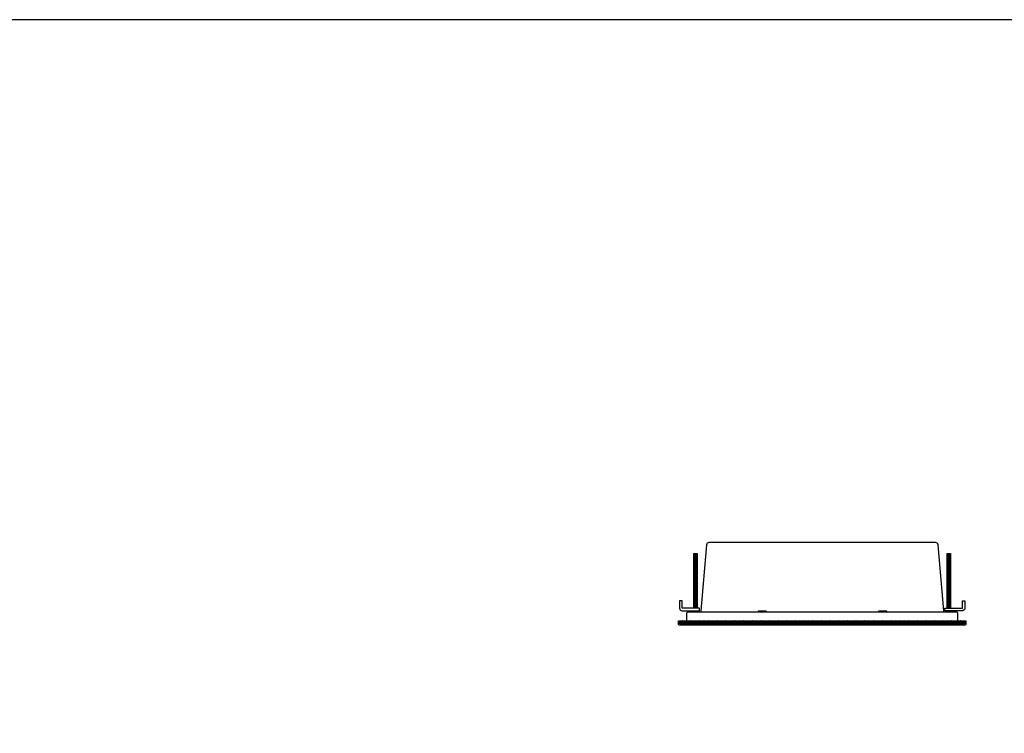
# Model space of a CAD drawing. Units: inches. Extents: x 0 to 192, y 0 to 120.
# Drawn here: x 49 to 98, y 84 to 120 of the extents above; entities that cross this region are included whole.
import ezdxf

# ---------------------------------------------------------------- set-up
doc = ezdxf.new("R2010")
doc.units = ezdxf.units.IN
doc.header["$MEASUREMENT"] = 0
for name, color, linetype in [('BRACKET', 2, 'Continuous'), ('CUP', 150, 'Continuous'), ('GRILLE', 8, 'Continuous'), ('GRILLE FRAME', 9, 'Continuous'), ('HOUSING', 7, 'Continuous'), ('MOUNTING PLATE', 1, 'Continuous'), ('SCREW', 253, 'Continuous')]:
    doc.layers.add(name, color=color, linetype=linetype)

msp = doc.modelspace()

# ---------------------------------------------------------------- hatches: boundary and pattern name
at = {"layer": 'GRILLE'}
h = msp.add_hatch(dxfattribs=at)
h.set_pattern_fill('HEX', color=256, angle=90)
h.set_pattern_definition([(90, (93.70277, -404.7923), (-0.21650635, 1e-17), [0.125, -0.25]), (210, (93.70277, -404.7923), (0.10825318, -0.1875), [0.125, -0.25]), (150, (93.70277, -404.6673), (-0.10825318, -0.1875), [0.125, -0.25])])
edge = h.paths.add_edge_path()
edge.add_line((81.9223, 90.0263), (96.2423, 90.0263))
edge.add_line((96.2423, 90.0263), (96.2423, 89.8503))
edge.add_arc((96.1983, 89.8503), 0.044, -90, 0, ccw=False)
edge.add_line((96.1983, 89.8063), (81.9663, 89.8063))
edge.add_arc((81.9663, 89.8503), 0.044, 180, 270, ccw=False)
edge.add_line((81.9223, 89.8503), (81.9223, 90.0263))

# ---------------------------------------------------------------- linework, layer by layer
msp.add_lwpolyline([(191.567, 120), (0, 120), (0, 0), (191.567, 0)], close=True)
at = {"layer": 'BRACKET'}
for points in [[(81.9723, 90.6513, 0.4142136), (82.0973, 90.5263), (82.9723, 90.5263), (82.9723, 90.6513), (82.0973, 90.6513), (82.0973, 91.0263), (81.9723, 91.0263)], [(96.1923, 90.6513, -0.4142136), (96.0673, 90.5263), (95.1923, 90.5263), (95.1923, 90.6513), (96.0673, 90.6513), (96.0673, 91.0263), (96.1923, 91.0263)]]:
    msp.add_lwpolyline(points, format="xyb", close=True, dxfattribs=at)
at = {"layer": 'CUP'}
for p, q in [((85.8888, 90.4941), (85.8885, 90.4763)), ((86.3007, 90.4941), (85.8888, 90.4941)), ((86.2832, 90.5113), (85.9063, 90.5113)), ((86.301, 90.4763), (86.3007, 90.4941)), ((91.8888, 90.4941), (91.8885, 90.4763)), ((92.3007, 90.4941), (91.8888, 90.4941)), ((92.2832, 90.5113), (91.9063, 90.5113)), ((92.301, 90.4763), (92.3007, 90.4941))]:
    msp.add_line(p, q, dxfattribs=at)
for centre, start, end in [((85.9063, 90.4938), 90, 179), ((86.2832, 90.4938), 1, 90), ((91.9063, 90.4938), 90, 179), ((92.2832, 90.4938), 1, 90)]:
    msp.add_arc(centre, 0.0175, start, end, dxfattribs=at)
at = {"layer": 'GRILLE'}
msp.add_lwpolyline([(81.9223, 90.0263), (96.2423, 90.0263), (96.2423, 89.8503, -0.4142136), (96.1983, 89.8063), (81.9663, 89.8063, -0.4142136), (81.9223, 89.8503)], format="xyb", close=True, dxfattribs=at)
at = {"layer": 'GRILLE FRAME'}
msp.add_lwpolyline([(81.9848, 89.8743), (81.9848, 89.9363), (96.1798, 89.9363), (96.1798, 89.8743)], close=True, dxfattribs=at)
at = {"layer": 'HOUSING'}
msp.add_lwpolyline([(95.1373, 90.4763, 0.0930322), (95.1418, 90.5222), (94.8539, 93.8122, 0.3888787), (94.7294, 93.9263), (83.4351, 93.9263, 0.3888787), (83.3106, 93.8122), (83.0227, 90.5222, 0.0930322), (83.0273, 90.4763, 0.0930322)], format="xyb", dxfattribs=at)
at = {"layer": 'MOUNTING PLATE'}
msp.add_lwpolyline([(82.3323, 90.0263), (82.3323, 90.3863, -0.4142136), (82.4223, 90.4763), (95.7423, 90.4763, -0.4142136), (95.8323, 90.3863), (95.8323, 90.0263)], format="xyb", dxfattribs=at)
msp.add_lwpolyline([(81.9848, 89.9363), (81.9848, 90.0263), (96.1798, 90.0263), (96.1798, 89.9363)], close=True, dxfattribs=at)
at = {"layer": 'SCREW'}
for p, q in [((82.8548, 93.355), (82.6898, 93.355)), ((82.8548, 93.3238), (82.6898, 93.3238)), ((82.8548, 93.2925), (82.6898, 93.2925)), ((82.8548, 93.2613), (82.6898, 93.2613)), ((95.4748, 93.355), (95.3098, 93.355)), ((95.4748, 93.3238), (95.3098, 93.3238)), ((95.4748, 93.2925), (95.3098, 93.2925)), ((95.4748, 93.2613), (95.3098, 93.2613)), ((82.8548, 93.23), (82.6898, 93.23)), ((82.8548, 93.1988), (82.6898, 93.1988)), ((82.8548, 93.1675), (82.6898, 93.1675)), ((82.8548, 93.1363), (82.6898, 93.1363)), ((82.8548, 93.105), (82.6898, 93.105)), ((82.8548, 93.0738), (82.6898, 93.0738)), ((82.8548, 93.0425), (82.6898, 93.0425)), ((82.8548, 93.0113), (82.6898, 93.0113)), ((82.8548, 92.98), (82.6898, 92.98)), ((82.8548, 92.9488), (82.6898, 92.9488)), ((82.8548, 92.9175), (82.6898, 92.9175)), ((82.8548, 92.8863), (82.6898, 92.8863)), ((82.8548, 92.855), (82.6898, 92.855)), ((82.8548, 92.8238), (82.6898, 92.8238)), ((82.8548, 92.7925), (82.6898, 92.7925)), ((82.8548, 92.7613), (82.6898, 92.7613)), ((95.4748, 93.23), (95.3098, 93.23)), ((95.4748, 93.1988), (95.3098, 93.1988)), ((95.4748, 93.1675), (95.3098, 93.1675)), ((95.4748, 93.1363), (95.3098, 93.1363)), ((95.4748, 93.105), (95.3098, 93.105)), ((95.4748, 93.0738), (95.3098, 93.0738)), ((95.4748, 93.0425), (95.3098, 93.0425)), ((95.4748, 93.0113), (95.3098, 93.0113)), ((95.4748, 92.98), (95.3098, 92.98)), ((95.4748, 92.9488), (95.3098, 92.9488)), ((95.4748, 92.9175), (95.3098, 92.9175)), ((95.4748, 92.8863), (95.3098, 92.8863)), ((95.4748, 92.855), (95.3098, 92.855)), ((95.4748, 92.8238), (95.3098, 92.8238)), ((95.4748, 92.7925), (95.3098, 92.7925)), ((95.4748, 92.7613), (95.3098, 92.7613)), ((82.8548, 92.73), (82.6898, 92.73)), ((82.8548, 92.6988), (82.6898, 92.6988)), ((82.8548, 92.6675), (82.6898, 92.6675)), ((82.8548, 92.6363), (82.6898, 92.6363)), ((82.8548, 92.605), (82.6898, 92.605)), ((82.8548, 92.5738), (82.6898, 92.5738)), ((82.8548, 92.5425), (82.6898, 92.5425)), ((82.8548, 92.5113), (82.6898, 92.5113)), ((82.8548, 92.48), (82.6898, 92.48)), ((82.8548, 92.4488), (82.6898, 92.4488)), ((82.8548, 92.4175), (82.6898, 92.4175)), ((82.8548, 92.3863), (82.6898, 92.3863)), ((82.8548, 92.355), (82.6898, 92.355)), ((82.8548, 92.3238), (82.6898, 92.3238)), ((82.8548, 92.2925), (82.6898, 92.2925)), ((95.4748, 92.73), (95.3098, 92.73)), ((95.4748, 92.6988), (95.3098, 92.6988)), ((95.4748, 92.6675), (95.3098, 92.6675)), ((95.4748, 92.6363), (95.3098, 92.6363)), ((95.4748, 92.605), (95.3098, 92.605)), ((95.4748, 92.5738), (95.3098, 92.5738)), ((95.4748, 92.5425), (95.3098, 92.5425)), ((95.4748, 92.5113), (95.3098, 92.5113)), ((95.4748, 92.48), (95.3098, 92.48)), ((95.4748, 92.4488), (95.3098, 92.4488)), ((95.4748, 92.4175), (95.3098, 92.4175)), ((95.4748, 92.3863), (95.3098, 92.3863)), ((95.4748, 92.355), (95.3098, 92.355)), ((95.4748, 92.3238), (95.3098, 92.3238)), ((95.4748, 92.2925), (95.3098, 92.2925)), ((82.8548, 92.2613), (82.6898, 92.2613)), ((82.8548, 92.23), (82.6898, 92.23)), ((82.8548, 92.1988), (82.6898, 92.1988)), ((82.8548, 92.1675), (82.6898, 92.1675)), ((82.8548, 92.1363), (82.6898, 92.1363)), ((82.8548, 92.105), (82.6898, 92.105)), ((82.8548, 92.0738), (82.6898, 92.0738)), ((82.8548, 92.0425), (82.6898, 92.0425)), ((82.8548, 92.0113), (82.6898, 92.0113)), ((82.8548, 91.98), (82.6898, 91.98)), ((82.8548, 91.9488), (82.6898, 91.9488)), ((82.8548, 91.9175), (82.6898, 91.9175)), ((82.8548, 91.8863), (82.6898, 91.8863)), ((82.8548, 91.855), (82.6898, 91.855)), ((82.8548, 91.8238), (82.6898, 91.8238)), ((82.8548, 91.7925), (82.6898, 91.7925)), ((95.4748, 92.2613), (95.3098, 92.2613)), ((95.4748, 92.23), (95.3098, 92.23)), ((95.4748, 92.1988), (95.3098, 92.1988)), ((95.4748, 92.1675), (95.3098, 92.1675)), ((95.4748, 92.1363), (95.3098, 92.1363)), ((95.4748, 92.105), (95.3098, 92.105)), ((95.4748, 92.0738), (95.3098, 92.0738)), ((95.4748, 92.0425), (95.3098, 92.0425)), ((95.4748, 92.0113), (95.3098, 92.0113)), ((95.4748, 91.98), (95.3098, 91.98)), ((95.4748, 91.9488), (95.3098, 91.9488)), ((95.4748, 91.9175), (95.3098, 91.9175)), ((95.4748, 91.8863), (95.3098, 91.8863)), ((95.4748, 91.855), (95.3098, 91.855)), ((95.4748, 91.8238), (95.3098, 91.8238)), ((95.4748, 91.7925), (95.3098, 91.7925)), ((82.8548, 91.7613), (82.6898, 91.7613)), ((82.8548, 91.73), (82.6898, 91.73)), ((82.8548, 91.6988), (82.6898, 91.6988)), ((82.8548, 91.6675), (82.6898, 91.6675)), ((82.8548, 91.6363), (82.6898, 91.6363)), ((82.8548, 91.605), (82.6898, 91.605)), ((82.8548, 91.5738), (82.6898, 91.5738)), ((82.8548, 91.5425), (82.6898, 91.5425)), ((82.8548, 91.5113), (82.6898, 91.5113)), ((82.8548, 91.48), (82.6898, 91.48)), ((82.8548, 91.4488), (82.6898, 91.4488)), ((82.8548, 91.4175), (82.6898, 91.4175)), ((82.8548, 91.3863), (82.6898, 91.3863)), ((82.8548, 91.355), (82.6898, 91.355)), ((82.8548, 91.3238), (82.6898, 91.3238)), ((82.8548, 91.2925), (82.6898, 91.2925)), ((95.4748, 91.7613), (95.3098, 91.7613)), ((95.4748, 91.73), (95.3098, 91.73)), ((95.4748, 91.6988), (95.3098, 91.6988)), ((95.4748, 91.6675), (95.3098, 91.6675)), ((95.4748, 91.6363), (95.3098, 91.6363)), ((95.4748, 91.605), (95.3098, 91.605)), ((95.4748, 91.5738), (95.3098, 91.5738)), ((95.4748, 91.5425), (95.3098, 91.5425)), ((95.4748, 91.5113), (95.3098, 91.5113)), ((95.4748, 91.48), (95.3098, 91.48)), ((95.4748, 91.4488), (95.3098, 91.4488)), ((95.4748, 91.4175), (95.3098, 91.4175)), ((95.4748, 91.3863), (95.3098, 91.3863)), ((95.4748, 91.355), (95.3098, 91.355)), ((95.4748, 91.3238), (95.3098, 91.3238)), ((95.4748, 91.2925), (95.3098, 91.2925)), ((82.8548, 91.2613), (82.6898, 91.2613)), ((82.8548, 91.23), (82.6898, 91.23)), ((82.8548, 91.1988), (82.6898, 91.1988)), ((82.8548, 91.1675), (82.6898, 91.1675)), ((82.8548, 91.1363), (82.6898, 91.1363)), ((82.8548, 91.105), (82.6898, 91.105)), ((82.8548, 91.0738), (82.6898, 91.0738)), ((82.8548, 91.0425), (82.6898, 91.0425)), ((82.8548, 91.0113), (82.6898, 91.0113)), ((82.8548, 90.98), (82.6898, 90.98)), ((82.8548, 90.9488), (82.6898, 90.9488)), ((82.8548, 90.9175), (82.6898, 90.9175)), ((82.8548, 90.8863), (82.6898, 90.8863)), ((82.8548, 90.855), (82.6898, 90.855)), ((82.8548, 90.8238), (82.6898, 90.8238)), ((95.4748, 91.2613), (95.3098, 91.2613)), ((95.4748, 91.23), (95.3098, 91.23)), ((95.4748, 91.1988), (95.3098, 91.1988)), ((95.4748, 91.1675), (95.3098, 91.1675)), ((95.4748, 91.1363), (95.3098, 91.1363)), ((95.4748, 91.105), (95.3098, 91.105)), ((95.4748, 91.0738), (95.3098, 91.0738)), ((95.4748, 91.0425), (95.3098, 91.0425)), ((95.4748, 91.0113), (95.3098, 91.0113)), ((95.4748, 90.98), (95.3098, 90.98)), ((95.4748, 90.9488), (95.3098, 90.9488)), ((95.4748, 90.9175), (95.3098, 90.9175)), ((95.4748, 90.8863), (95.3098, 90.8863)), ((95.4748, 90.855), (95.3098, 90.855)), ((95.4748, 90.8238), (95.3098, 90.8238)), ((82.8548, 90.7925), (82.6898, 90.7925)), ((82.8548, 90.7613), (82.6898, 90.7613)), ((82.8548, 90.73), (82.6898, 90.73)), ((82.8548, 90.6988), (82.6898, 90.6988)), ((82.8548, 90.6675), (82.6898, 90.6675)), ((82.8548, 90.5113), (82.6898, 90.5113)), ((82.8548, 90.48), (82.6898, 90.48)), ((95.4748, 90.7925), (95.3098, 90.7925)), ((95.4748, 90.7613), (95.3098, 90.7613)), ((95.4748, 90.73), (95.3098, 90.73)), ((95.4748, 90.6988), (95.3098, 90.6988)), ((95.4748, 90.6675), (95.3098, 90.6675)), ((95.4748, 90.5113), (95.3098, 90.5113)), ((95.4748, 90.48), (95.3098, 90.48))]:
    msp.add_line(p, q, dxfattribs=at)
for points in [[(82.6898, 90.6513), (82.6898, 93.3863), (82.8548, 93.3863), (82.8548, 90.6513)], [(95.3098, 90.6513), (95.3098, 93.3863), (95.4748, 93.3863), (95.4748, 90.6513)], [(82.6898, 90.4763), (82.6898, 90.5263)], [(82.8548, 90.5263), (82.8548, 90.4763)], [(95.3098, 90.4763), (95.3098, 90.5263)], [(95.4748, 90.5263), (95.4748, 90.4763)]]:
    msp.add_lwpolyline(points, dxfattribs=at)

doc.saveas('drawing.dxf')
